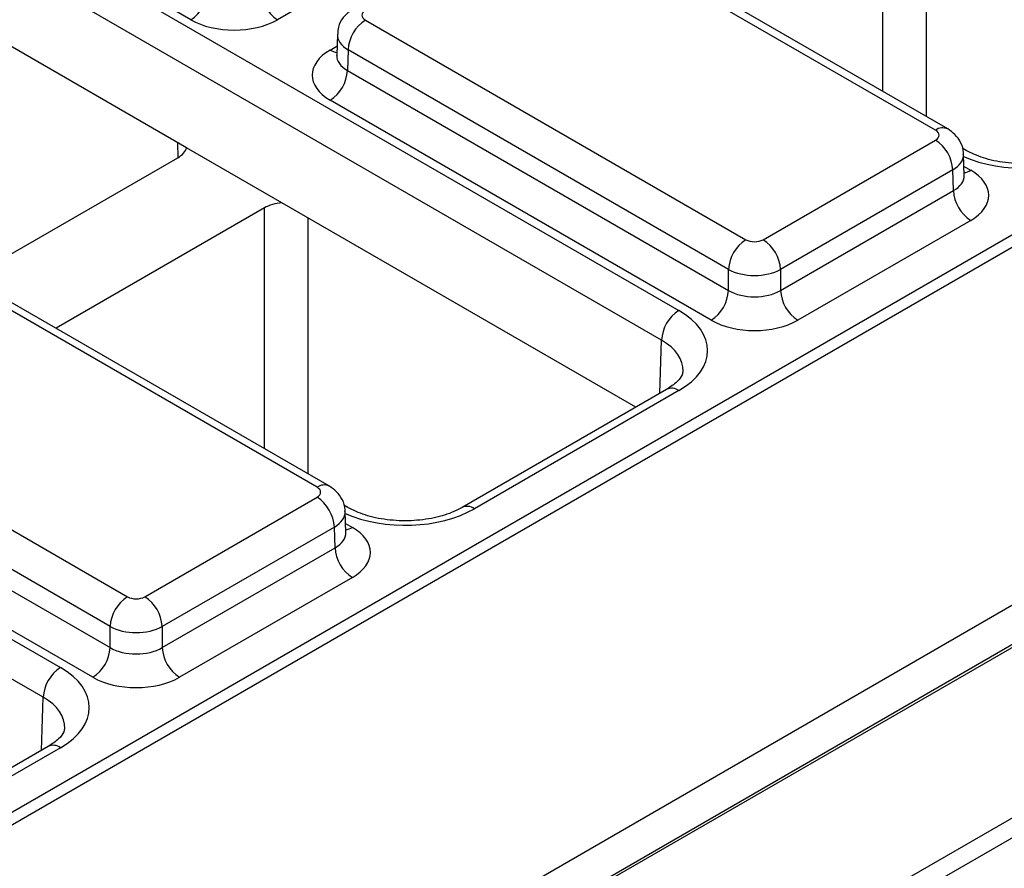
# Model space of a CAD drawing. Units: millimetres. Extents: x -1028 to 6636, y -324 to 3696.
# Drawn here: x 3368 to 3448, y 2292 to 2361 of the extents above; entities that cross this region are included whole.
import ezdxf

# ---------------------------------------------------------------- set-up
doc = ezdxf.new("R2010")
doc.units = ezdxf.units.MM
doc.header["$LTSCALE"] = 10

msp = doc.modelspace()

# ---------------------------------------------------------------- linework, layer by layer
at = {"color": 7, "linetype": 'Continuous', "lineweight": 25}
for p, q in [((3872.10234, 2587.41647), (3168.86989, 2181.44902)), ((3873.59861, 2587.26586), (3170.37338, 2181.30258)), ((3903.78631, 2572.07965), (3196.67952, 2163.87559)), ((3197.03286, 2167.54496), (3897.43009, 2571.87567)), ((3898.84409, 2569.4548), (3198.44686, 2165.12409)), ((3208.70034, 2156.93612), (3915.80712, 2565.14018)), ((3915.80712, 2563.50723), (3222.84248, 2163.46725)), ((3309.8511, 2401.58471), (3421.77361, 2336.97323)), ((3420.35961, 2334.55236), (3308.4371, 2399.16385)), ((3381.9775, 2360.67744), (3350.91245, 2378.61091)), ((3259.43439, 2372.47977), (3371.3569, 2307.86828)), ((3369.9429, 2305.44741), (3258.02039, 2370.0589)), ((3381.62333, 2350.23901), (3346.97504, 2370.24105)), ((3442.68962, 2351.66943), (3411.67513, 2369.57372)), ((3443.68954, 2351.76845), (3412.67504, 2369.67273)), ((3403.14177, 2368.81389), (3389.04749, 2360.67744)), ((3396.21795, 2360.65048), (3427.23244, 2342.74619)), ((3393.92614, 2359.49605), (3393.87433, 2357.78238)), ((3393.87189, 2357.80263), (3393.86922, 2357.73897)), ((3394.80395, 2358.22962), (3394.75286, 2356.53953)), ((3425.81845, 2340.32533), (3394.80395, 2358.22962)), ((3394.75286, 2356.53953), (3425.81845, 2338.60575)), ((3424.40445, 2336.18488), (3393.33886, 2354.11867)), ((3428.64644, 2342.74619), (3442.68962, 2350.85315)), ((3389.40145, 2345.7488), (3381.62333, 2350.23901)), ((3445.20303, 2350.02052), (3444.86662, 2350.21473)), ((3363.91792, 2339.60973), (3380.91624, 2349.42265)), ((3445.03324, 2347.98504), (3444.98143, 2349.69871)), ((3444.10362, 2348.43228), (3430.06044, 2340.32533)), ((3444.15471, 2346.7422), (3444.10362, 2348.43228)), ((3430.06044, 2338.60575), (3444.15471, 2346.7422)), ((3418.2585, 2329.08998), (3389.40145, 2345.7488)), ((3387.98731, 2345.34061), (3370.98899, 2335.52768)), ((3445.56871, 2344.32133), (3431.47444, 2336.18488)), ((3392.27291, 2322.56448), (3361.25841, 2340.46877)), ((3393.27283, 2322.6635), (3362.25833, 2340.56779)), ((3425.81845, 2338.60575), (3425.81845, 2340.32533)), ((3430.06044, 2340.32533), (3430.06044, 2338.60575)), ((3345.80123, 2331.54553), (3376.81573, 2313.64124)), ((3420.77369, 2330.54197), (3404.09847, 2320.91557)), ((3421.77361, 2330.44296), (3405.09839, 2320.81656)), ((3375.40173, 2311.22038), (3344.38724, 2329.12467)), ((3344.33614, 2327.43458), (3375.40173, 2309.5008)), ((3373.98773, 2307.07994), (3342.92214, 2325.01372)), ((3378.22973, 2313.64124), (3392.27291, 2321.7482)), ((3394.78632, 2320.91557), (3394.4499, 2321.10978)), ((3394.61652, 2318.88009), (3394.56472, 2320.59376)), ((3393.68691, 2319.32733), (3379.64373, 2311.22038)), ((3393.738, 2317.63725), (3393.68691, 2319.32733)), ((3379.64373, 2309.5008), (3393.738, 2317.63725)), ((3395.152, 2315.21639), (3381.05773, 2307.07994)), ((3375.40173, 2309.5008), (3375.40173, 2311.22038)), ((3379.64373, 2311.22038), (3379.64373, 2309.5008)), ((3370.35698, 2301.43702), (3353.68175, 2291.81062)), ((3371.3569, 2301.33801), (3354.68167, 2291.71161))]:
    msp.add_line(p, q, dxfattribs=at)
at = {"color": 8, "linetype": 'Continuous', "lineweight": 25}
for p, q in [((3438.40402, 2354.81971), (3438.40402, 2374.44555)), ((3441.93947, 2373.62915), (3441.93947, 2352.77874)), ((3393.33886, 2358.20009), (3393.8967, 2358.52212)), ((3380.94074, 2349.43699), (3380.92618, 2350.64147)), ((3445.01087, 2348.72479), (3445.56871, 2348.40275)), ((3387.98731, 2325.71476), (3387.98731, 2345.34061)), ((3391.52275, 2344.5242), (3391.52275, 2323.67379)), ((3420.22886, 2330.22745), (3420.35961, 2334.55236)), ((3394.59416, 2319.61984), (3395.152, 2319.2978)), ((3369.81215, 2301.1225), (3369.9429, 2305.44741))]:
    msp.add_line(p, q, dxfattribs=at)
at = {"color": 7, "linetype": 'Continuous', "lineweight": 25}
for centre, start, end in [((3380.31493, 2363.27191), 302.6522619, 356.7703464), ((3390.71006, 2363.27191), 183.2296536, 237.3477381), ((3397.88052, 2358.05601), 122.6522619, 176.7703464), ((3391.67629, 2356.71314), 302.6522619, 356.7703464), ((3441.02705, 2348.25868), 3.2296536, 57.3477381), ((3447.23128, 2346.9158), 183.2296536, 237.3477381), ((3428.89501, 2340.15172), 122.6522619, 176.7703464), ((3426.98387, 2340.15172), 3.2296536, 57.3477381), ((3422.74188, 2338.77935), 302.6522619, 356.7703464), ((3433.13701, 2338.77935), 183.2296536, 237.3477381), ((3423.43618, 2334.37876), 122.6522619, 176.7703464), ((3390.61034, 2319.15373), 3.2296536, 57.3477381), ((3396.81457, 2317.81085), 183.2296536, 237.3477381), ((3378.4783, 2311.04678), 122.6522619, 176.7703464), ((3376.56716, 2311.04678), 3.2296536, 57.3477381), ((3372.32517, 2309.6744), 302.6522619, 356.7703464), ((3382.72029, 2309.6744), 183.2296536, 237.3477381), ((3373.01946, 2305.27381), 122.6522619, 176.7703464)]:
    msp.add_arc(centre, 3.08146, start, end, dxfattribs=at)
at = {"color": 8, "linetype": 'Continuous', "lineweight": 25}
for centre, radius, start, end in [((3394.02338, 2359.29783), 1.29368, 238.0537448, 264.1025114), ((3443.27339, 2350.87275), 0.98767, 65.0904918, 126.2320947), ((3444.88633, 2349.49528), 1.28812, 275.3861522, 301.9883877), ((3421.19295, 2329.67746), 0.96081, 52.8179108, 115.8716308), ((3392.85668, 2321.7678), 0.98767, 65.0904918, 126.2320947), ((3404.5179, 2320.05164), 0.96024, 52.8054251, 115.9966987), ((3394.46962, 2320.39033), 1.28812, 275.3861522, 301.9883877), ((3370.77623, 2300.57251), 0.96081, 52.8179108, 115.8716308)]:
    msp.add_arc(centre, radius, start, end, dxfattribs=at)
at = {"color": 7, "linetype": 'Continuous', "lineweight": 25}
for centre, major_axis, ratio, start_param, end_param in [((3396.92538, 2361.05862), (1.0003, 0), 0.5771119, 2.35634678, 3.92683852), ((3385.5125, 2362.71939), (5, 0), 0.57746357, 3.92714311, 5.49763485), ((3396.87601, 2356.15938), (5.00152, 0), 0.5771119, 2.35634678, 3.92683852), ((3441.98219, 2351.26129), (1.0003, 0), 0.5771119, 5.49793944, 7.06843118), ((3379.14834, 2350.44313), (2.50012, 0), 0.57725958, 5.49781151, 6.14127607), ((3442.03156, 2346.36204), (5.00152, 0), 0.5771119, 5.49793944, 7.06843118), ((3389.75503, 2344.32002), (2.5, 0), 0.57731585, 1.71270557, 2.35617012), ((3427.93944, 2343.15458), (1, 0), 0.57746357, 3.92714311, 5.49763485), ((3427.93944, 2341.5215), (3, 0), 0.56379558, 3.92714311, 5.49763485), ((3427.93944, 2339.85992), (3, 0), 0.59113157, 3.92714311, 5.49763485), ((3416.11417, 2333.70809), (8.00244, 0), 0.5771119, 5.49793944, 7.06843118), ((3427.93944, 2338.22684), (5, 0), 0.57746357, 3.92714311, 5.49763485), ((3391.56548, 2322.15634), (1.0003, 0), 0.5771119, 5.49793944, 7.06843118), ((3391.61485, 2317.2571), (5.00152, 0), 0.5771119, 5.49793944, 7.06843118), ((3377.52273, 2314.04963), (1, 0), 0.57746357, 3.92714311, 5.49763485), ((3377.52273, 2312.41655), (3, 0), 0.56379558, 3.92714311, 5.49763485), ((3377.52273, 2310.75497), (3, 0), 0.59113157, 3.92714311, 5.49763485), ((3365.69746, 2304.60314), (8.00244, 0), 0.5771119, 5.49793944, 7.06843118), ((3377.52273, 2309.12189), (5, 0), 0.57746357, 3.92714311, 5.49763485)]:
    msp.add_ellipse(centre, major_axis=major_axis, ratio=ratio, start_param=start_param, end_param=end_param, dxfattribs=at)
at = {"color": 8, "linetype": 'Continuous', "lineweight": 25}
for centre, major_axis, ratio, start_param, end_param in [((3396.92538, 2359.42554), (2.99949, -0.06044), 0.57719005, 3.13256526, 3.93846809), ((3396.87601, 2357.79246), (3.00193, 0.06039), 0.57672195, 3.1125462, 3.91523722), ((3449.85911, 2353.18863), (8, 0), 0.57746357, 4.05752476, 5.49763485), ((3441.98219, 2349.62821), (2.99949, 0.06044), 0.57719005, 5.48630987, 6.28460546), ((3442.03156, 2347.99513), (3.00193, -0.06039), 0.57672195, 5.50954074, 6.31223176), ((3416.11417, 2332.07501), (6.00294, 0.06041), 0.5769558, 6.24878164, 7.06262504), ((3391.56548, 2320.52326), (2.99949, 0.06044), 0.57719005, 5.48630987, 6.28460546), ((3399.44239, 2324.08368), (8, 0), 0.57746357, 4.05752476, 5.49763485), ((3391.61485, 2318.89018), (3.00193, -0.06039), 0.57672195, 5.50954074, 6.31223176), ((3365.69746, 2302.97006), (6.00294, 0.06041), 0.5769558, 6.24878164, 7.06262504)]:
    msp.add_ellipse(centre, major_axis=major_axis, ratio=ratio, start_param=start_param, end_param=end_param, dxfattribs=at)
at = {"color": 7, "linetype": 'Continuous', "lineweight": 25}
for points, knots in [([(3395.21803, 2361.56578), (3394.92427, 2361.34843), (3394.39712, 2360.95839), (3393.98527, 2360.17743), (3393.96882, 2359.69632), (3393.96235, 2359.50706)], [0, 0, 0, 0, 0.43295453, 0.77693592, 1, 1, 1, 1]), ([(3444.95788, 2349.68086), (3444.96427, 2349.73389), (3445.00537, 2350.07513), (3444.77347, 2350.67066), (3444.32448, 2351.33851), (3443.89798, 2351.62731), (3443.68954, 2351.76845)], [0, 0, 0, 0, 0.06221609, 0.40033858, 0.70694005, 1, 1, 1, 1]), ([(3454.51518, 2350.02052), (3454.29833, 2349.90578), (3453.65998, 2349.568), (3452.25758, 2349.1331), (3450.35166, 2348.89102), (3448.38039, 2348.9754), (3446.54237, 2349.36359), (3445.64356, 2349.80445), (3445.20303, 2350.02052)], [0, 0, 0, 0, 0.092153058, 0.271273274, 0.453919006, 0.638705623, 0.822920033, 1, 1, 1, 1]), ([(3445.04004, 2347.92606), (3445.03724, 2347.93566), (3445.03379, 2347.94746), (3445.03502, 2347.97039), (3445.03525, 2347.97467)], [0, 0, 0, 0, 0.81333545, 1, 1, 1, 1]), ([(3422.08754, 2332.02893), (3422.08556, 2331.94095), (3422.08126, 2331.74999), (3421.71973, 2331.1803), (3421.07966, 2330.74842), (3420.77369, 2330.54197)], [0, 0, 0, 0, 0.30842334, 0.6694158, 1, 1, 1, 1]), ([(3394.54117, 2320.57591), (3394.54755, 2320.62894), (3394.58866, 2320.97018), (3394.35676, 2321.56571), (3393.90777, 2322.23356), (3393.48126, 2322.52236), (3393.27283, 2322.6635)], [0, 0, 0, 0, 0.06221609, 0.40033858, 0.70694005, 1, 1, 1, 1]), ([(3404.09847, 2320.91557), (3403.88162, 2320.80083), (3403.24327, 2320.46305), (3401.84087, 2320.02815), (3399.93495, 2319.78607), (3397.96367, 2319.87045), (3396.12565, 2320.25865), (3395.22685, 2320.6995), (3394.78632, 2320.91557)], [0, 0, 0, 0, 0.09215306, 0.27127327, 0.45391901, 0.63870562, 0.82292003, 1, 1, 1, 1]), ([(3394.62333, 2318.82112), (3394.62052, 2318.83071), (3394.61708, 2318.84251), (3394.6183, 2318.86544), (3394.61853, 2318.86972)], [0, 0, 0, 0, 0.81333545, 1, 1, 1, 1]), ([(3371.67083, 2302.92398), (3371.66885, 2302.836), (3371.66454, 2302.64504), (3371.30302, 2302.07535), (3370.66294, 2301.64347), (3370.35698, 2301.43702)], [0, 0, 0, 0, 0.30842334, 0.6694158, 1, 1, 1, 1])]:
    msp.add_open_spline(points, degree=3, knots=knots, dxfattribs=at)

doc.saveas('drawing.dxf')
